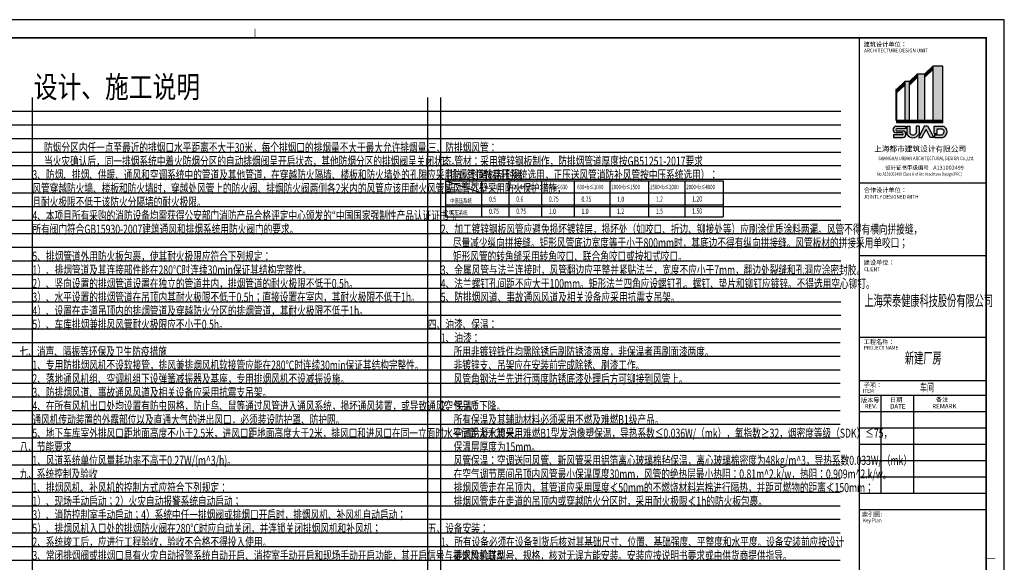
# Model space of a CAD drawing. Extents: x 244358 to 1580746, y -2279948 to -1888696.
# Drawn here: x 336922 to 391181, y -1946292 to -1916371 of the extents above; entities that cross this region are included whole.
import ezdxf
from ezdxf.enums import TextEntityAlignment as Align

# ---------------------------------------------------------------- set-up
doc = ezdxf.new("R2010")
doc.units = 0
doc.header["$LTSCALE"] = 1000
doc.header["$MEASUREMENT"] = 0
doc.layers.add('HVAC-DIN', color=3, linetype='Continuous')
doc.layers.add('图框', color=7, linetype='Continuous')
doc.layers.add('HVAC-DOTE', color=17, linetype='Continuous', plot=False)
doc.styles.add('DS6HT', font='simhei.ttf', dxfattribs={"width": 0.8})
doc.styles.add('JX-AC', font='simkai.ttf')
doc.styles.add('JX-ROMANC', font='romanc.shx', dxfattribs={"width": 0.6, "bigfont": 'hztxt.shx'})
doc.styles.add('汉字', font='tssdeng.shx', dxfattribs={"width": 0.618, "height": 500, "bigfont": 'tssdchn.shx'})

# ---------------------------------------------------------------- blocks, each defined once
blk = doc.blocks.new('A1')
at = {"layer": '图框'}
h = blk.add_hatch(color=256, dxfattribs=at)
edge = h.paths.add_edge_path()
edge.add_arc((2102187.961692929, -2169121.252561209), 332.045557777653, 288.7014113640275, 432.3606518511661)
edge.add_line((2102288.579608016, -2168804.818859458), (2101817.000956232, -2168804.818859458))
edge.add_line((2101817.000956232, -2168804.818859458), (2101817.000956232, -2169223.503659334))
edge.add_line((2101817.000956232, -2169223.503659334), (2101980.688751341, -2169223.503659334))
edge.add_line((2101980.688751341, -2169223.503659334), (2101980.688751341, -2168962.55587053))
edge.add_line((2101980.688751341, -2168962.55587053), (2102247.658714064, -2168962.55587053))
edge.add_arc((2102187.743240808, -2169121.85520441), 170.1944232639127, -72.16722840634492, 69.38777632307239, ccw=False)
edge.add_line((2102239.863554856, -2169283.872532415), (2101818.948163796, -2169283.872532415))
edge.add_line((2101818.948163796, -2169283.872532415), (2101818.948163796, -2169435.766903745))
edge.add_line((2101818.948163796, -2169435.766903745), (2102294.42755966, -2169435.766903745))
edge = h.paths.add_edge_path()
edge.add_arc((2100640.659745343, -2169054.265431128), 392.4004440335319, 210.1327751893105, 329.8672248106895)
edge.add_line((2100980.032918894, -2169251.25263262), (2100980.032918894, -2168805.41690997))
edge.add_line((2100980.032918894, -2168805.416909971), (2100812.229195337, -2168805.416909971))
edge.add_line((2100812.229195337, -2168805.416909971), (2100812.229195337, -2169203.32397083))
edge.add_arc((2100640.659745343, -2169080.720060267), 210.873884244299, 215.549684093656, 324.450315906344, ccw=False)
edge.add_line((2100469.09029535, -2169203.32397083), (2100469.09029535, -2168805.416909971))
edge.add_line((2100469.09029535, -2168805.416909971), (2100301.286571793, -2168805.416909971))
edge.add_line((2100301.286571793, -2168805.416909971), (2100301.286571793, -2169251.252632621))
edge = h.paths.add_edge_path()
edge.add_arc((2099726.182145452, -2168994.936322583), 186.3793725080171, 99.47712958252879, 264.9305597506806)
edge.add_line((2099709.713099829, -2169180.58664182), (2100042.474628192, -2169180.58664182))
edge.add_arc((2100042.465047319, -2169234.588511315), 54.00187034551564, -89.98983473079062, 89.98983473079062, ccw=False)
edge.add_line((2100042.474628192, -2169288.590380811), (2099570.351686536, -2169288.590380811))
edge.add_line((2099570.351686536, -2169288.590380811), (2099570.351686536, -2169433.542041745))
edge.add_line((2099570.351686536, -2169433.542041745), (2100085.135983943, -2169433.542041745))
edge.add_arc((2100068.666938318, -2169247.891722508), 186.3793725080171, 275.0694402493194, 440.5228704174713)
edge.add_line((2100099.355029426, -2169064.05616675), (2099756.665485029, -2169064.05616675))
edge.add_arc((2099756.675065901, -2169010.054297255), 54.00187034551564, 90.01016526920938, 269.98983473079056, ccw=False)
edge.add_line((2099756.665485029, -2168956.052427759), (2100235.872633618, -2168956.052427759))
edge.add_line((2100235.872633618, -2168956.052427759), (2100235.872633618, -2168811.100766825))
edge.add_line((2100235.872633618, -2168811.100766825), (2099695.494054343, -2168811.100766825))
h.paths.add_polyline_path([(2101275.365025159, -2168798.522690156), (2101446.056860477, -2168798.522690156), (2101781.341531039, -2169440.720549482), (2101585.243172761, -2169440.720549482), (2101360.710942818, -2169001.878880198), (2101136.178712876, -2169440.720549482), (2100940.080354598, -2169440.720549482)])
for p, q in [((2105673.286127135, -2162940.5), (2021573.286127135, -2162940.5)), ((2105673.286127135, -2222340.5), (2105673.286127135, -2162940.5)), ((2104673.286127135, -2163940.5), (2024073.286127135, -2163940.5)), ((2097673.286127135, -2163940.5), (2097673.286127135, -2221340.5)), ((2104673.286127135, -2221340.5), (2104673.286127135, -2163940.5)), ((2100439.600993082, -2166353.836077684), (2100889.188357338, -2165925.354684383)), ((2100439.600993082, -2166381.464421408), (2100889.188357338, -2165952.983028107)), ((2100439.600993082, -2166409.092765132), (2100889.188357338, -2165980.611371832)), ((2100439.600993082, -2166436.721108857), (2100889.188357338, -2166008.239715556)), ((2100889.188357338, -2165925.354684383), (2100889.188357338, -2168482.850906987)), ((2100889.188357338, -2165925.354684383), (2101289.026978703, -2165925.354684383)), ((2101289.026978703, -2165925.354684383), (2101738.737494694, -2165496.755920733)), ((2101289.026978703, -2165952.983028107), (2101738.737494694, -2165524.384264458)), ((2101289.026978703, -2165980.611371832), (2101738.737494694, -2165552.012608182)), ((2101289.026978703, -2166008.239715556), (2101739.436435901, -2165578.974822638)), ((2101289.026978703, -2166035.86805928), (2101738.737494694, -2165607.269295631)), ((2101289.026978703, -2166063.496403005), (2101738.737494694, -2165634.897639355)), ((2101289.026978703, -2166091.124746729), (2101739.436435901, -2165661.859853811)), ((2101289.026978703, -2166118.753090453), (2101739.436435901, -2165689.488197535)), ((2101289.026978703, -2168485.750452277), (2101289.026978703, -2165925.354684384)), ((2102289.130713617, -2165496.755920733), (2101738.737494694, -2165496.755920733)), ((2101738.737494694, -2165496.755920733), (2101738.737494694, -2168482.850906987)), ((2102289.130713617, -2168485.750452277), (2102289.130713617, -2165496.629643633)), ((2099738.956342964, -2166783.100970602), (2100189.365800163, -2166353.836077684)), ((2099738.956342964, -2166810.729314327), (2100189.365800163, -2166381.464421408)), ((2099738.956342964, -2166838.357658051), (2100189.365800163, -2166409.092765132)), ((2099738.956342964, -2166865.986001775), (2100189.365800163, -2166436.721108857)), ((2099738.956342964, -2166893.614345499), (2100189.365800163, -2166464.349452581)), ((2099738.956342964, -2166921.242689223), (2100189.365800163, -2166491.977796305)), ((2099739.730906002, -2166948.132831931), (2100190.1403632, -2166518.867939013)), ((2099739.730906002, -2166975.761175655), (2100190.1403632, -2166546.496282737)), ((2100439.600993082, -2166353.836077684), (2100189.365800163, -2166353.836077684)), ((2100189.365800163, -2166353.836077684), (2100189.365800163, -2168482.850906987)), ((2100439.600993082, -2166464.349452581), (2100889.188357338, -2166035.86805928)), ((2100439.600993082, -2166491.977796305), (2100889.188357338, -2166063.496403005)), ((2100439.600993082, -2166519.60614003), (2100890.010450277, -2166090.341247112)), ((2100439.600993082, -2166547.234483754), (2100890.010450277, -2166117.969590836)), ((2100439.600993082, -2168482.850906987), (2100439.600993082, -2166353.836077684)), ((2099738.956342964, -2166783.100970602), (2099688.956342964, -2166783.100970602)), ((2099688.956342964, -2166783.100970602), (2099688.956342964, -2168482.850906987)), ((2099738.956342964, -2166783.100970602), (2099738.956342964, -2168482.850906987)), ((2099688.956342964, -2168482.850906987), (2099748.538073456, -2168482.850906987)), ((2099738.956342964, -2168482.850906987), (2099738.956342964, -2168602.850906987)), ((2099738.956342964, -2168502.850906987), (2102289.130713617, -2168502.850906987)), ((2099738.956342964, -2168502.850906987), (2102289.130713617, -2168502.850906987)), ((2099738.956342964, -2168522.850906987), (2102289.130713617, -2168522.850906987)), ((2099738.956342964, -2168542.850906987), (2102289.130713617, -2168542.850906987)), ((2099738.956342964, -2168562.850906987), (2102289.130713617, -2168562.850906987)), ((2099738.956342964, -2168602.850906987), (2102289.130713617, -2168602.850906987)), ((2099748.538073456, -2168482.850906987), (2102289.130713617, -2168482.850906987)), ((2100181.365800163, -2168482.850906987), (2100442.600993082, -2168482.850906987)), ((2100891.18835734, -2168482.850906987), (2101291.026978703, -2168482.850906987)), ((2101735.737494694, -2168482.850906987), (2102289.130713617, -2168482.850906987)), ((2102289.130713617, -2168622.850906987), (2102289.130713617, -2168492.850906987)), ((2097673.286127135, -2171940.5), (2104673.286127135, -2171940.5)), ((2097673.286127135, -2175940.5), (2104673.286127135, -2175940.5)), ((2097673.286127135, -2180440.5), (2104673.286127135, -2180440.5)), ((2097673.286127135, -2182840.5), (2104673.286127135, -2182840.5)), ((2097673.286127135, -2183640.5), (2104673.286127135, -2183640.5)), ((2097673.286127135, -2183640.5), (2104673.286127135, -2183640.5)), ((2097673.286127135, -2183640.5), (2104673.286127135, -2183640.5)), ((2097673.286127135, -2183640.5), (2104673.286127135, -2183640.5)), ((2097673.286127135, -2183640.5), (2104673.286127135, -2183640.5)), ((2098873.286127135, -2183640.5), (2098873.286127135, -2189040.5)), ((2100673.286127135, -2183640.5), (2100673.286127135, -2189040.5)), ((2097673.286127135, -2184540.5), (2104673.286127135, -2184540.5)), ((2097673.286127135, -2185440.5), (2104673.286127135, -2185440.5)), ((2097673.286127135, -2186340.5), (2104673.286127135, -2186340.5)), ((2097673.286127135, -2187240.5), (2104673.286127135, -2187240.5)), ((2097673.286127135, -2188140.5), (2104673.286127135, -2188140.5)), ((2097673.286127135, -2189040.5), (2104673.286127135, -2189040.5)), ((2097673.286127135, -2189940.5), (2104673.286127135, -2189940.5))]:
    blk.add_line(p, q, dxfattribs=at)
for points, const_width in [([(2064373.286127135, -2163940.5), (2064373.286127135, -2163440.5)], 35), ([(2097673.286127135, -2221340.5), (2097673.286127135, -2163940.5)], 50), ([(2097673.286127135, -2171940.5), (2104673.286127135, -2171940.5)], 50), ([(2104673.286127135, -2192640.5), (2105173.286127135, -2192640.5)], 35)]:
    blk.add_lwpolyline(points, dxfattribs=dict(at, const_width=const_width))
at = {"layer": '图框', "const_width": 100}
blk.add_lwpolyline([(2024073.286127135, -2163940.5), (2104673.286127135, -2163940.5), (2104673.286127135, -2221340.5), (2024073.286127135, -2221340.5)], close=True, dxfattribs=at)
at = {"layer": '图框'}
for points in [[(2099695.494054343, -2168811.100766825), (2100235.872633618, -2168811.100766825), (2100235.872633618, -2168956.052427759), (2099756.665485029, -2168956.052427759)], [(2100042.474628192, -2169180.58664182), (2099709.713099829, -2169180.58664182)], [(2099756.665485029, -2169064.05616675), (2100099.355029426, -2169064.05616675)], [(2100301.286571793, -2168805.416909971), (2100469.09029535, -2168805.416909971), (2100469.09029535, -2169203.32397083)], [(2100301.286571793, -2168805.416909971), (2100301.286571793, -2169251.25263262)], [(2100980.032918894, -2168805.416909971), (2100812.229195337, -2168805.416909971), (2100812.229195337, -2169203.32397083)], [(2101275.365025159, -2168798.522690156), (2100940.080354598, -2169440.720549482), (2101136.178712876, -2169440.720549482), (2101360.710942818, -2169001.878880198)], [(2100980.032918894, -2168805.416909971), (2100980.032918894, -2169251.25263262)], [(2101275.365025159, -2168798.522690156), (2101446.056860477, -2168798.522690156), (2101781.341531039, -2169440.720549482), (2101585.243172761, -2169440.720549482), (2101360.710942818, -2169001.878880198)], [(2101817.000956232, -2169223.503659334), (2101817.000956232, -2168804.818859458), (2102288.579608016, -2168804.818859458)], [(2101817.000956232, -2169223.503659334), (2101980.688751341, -2169223.503659334), (2101980.688751341, -2168962.55587053), (2102247.658714064, -2168962.55587053)], [(2100042.474628192, -2169288.590380811), (2099570.351686536, -2169288.590380811), (2099570.351686536, -2169433.542041745), (2100085.135983943, -2169433.542041745)], [(2101818.948163796, -2169283.872532415), (2102239.863554856, -2169283.872532415)], [(2101818.948163796, -2169283.872532415), (2101818.948163796, -2169435.766903745), (2102294.42755966, -2169435.766903745)]]:
    blk.add_lwpolyline(points, dxfattribs=at)
for centre, radius, start, end in [((2099726.182145452, -2168994.936322583), 186.3793725080171, 99.47712958079991, 264.9305597441644), ((2099756.675065901, -2169010.054297255), 54.00187034551564, 90.01016526921042, 269.9898347307896), ((2100042.465047319, -2169234.588511315), 54.00187034551564, 270.0101652692104, 89.98983473078961), ((2100068.666938318, -2169247.891722508), 186.3793725080171, 275.0694402558356, 80.5228704192001), ((2100640.659745343, -2169054.265431128), 392.4004440335319, 210.1327751901072, 329.8672248098928), ((2100640.659745343, -2169080.720060267), 210.873884244299, 215.5496841068762, 324.4503158931238), ((2102187.743240808, -2169121.85520441), 170.1944232639127, 287.8327716049914, 69.38777633522606), ((2102187.961692929, -2169121.252561209), 332.045557777653, 288.7014113703431, 72.3606518546079)]:
    blk.add_arc(centre, radius, start, end, dxfattribs=at)
for points in [[(2100439.600993082, -2166353.836077684), (2100439.755905688, -2166381.316781205), (2100890.010450277, -2165924.571184766), (2100890.010450277, -2165952.19952849)], [(2100439.600993082, -2166409.092765132), (2100439.755905688, -2166436.573468653), (2100890.010450277, -2165979.827872214), (2100890.010450277, -2166007.456215938)], [(2100889.188357338, -2168482.850906987), (2101289.026978703, -2168482.850906987), (2100889.188357338, -2165925.354684383), (2101289.026978703, -2165925.354684384)], [(2101289.026978703, -2165925.354684383), (2101289.181891313, -2165952.835387904), (2101739.436435901, -2165496.089791465), (2101739.436435901, -2165523.718135189)], [(2101289.026978703, -2165980.611371832), (2101289.181891313, -2166008.092075352), (2101739.436435901, -2165551.346478913), (2101739.436435901, -2165578.974822638)], [(2101289.026978703, -2166035.86805928), (2101289.181891313, -2166063.348762801), (2101739.436435901, -2165606.603166362), (2101739.436435901, -2165634.231510086)], [(2101289.646629132, -2166090.534185915), (2101289.801541742, -2166118.014889436), (2101740.056086332, -2165661.269292997), (2101740.056086332, -2165688.897636721)], [(2101738.737494694, -2168482.850906987), (2102289.130713617, -2168482.850906987), (2101738.737494694, -2165496.755920733), (2102289.130713617, -2165496.755920733)], [(2099738.956342964, -2166783.100970602), (2099739.111255571, -2166810.581674123), (2100189.365800163, -2166353.836077684), (2100189.365800163, -2166381.464421408)], [(2099739.266168181, -2166838.062377644), (2099739.421080787, -2166865.543081164), (2100189.675625376, -2166408.797484726), (2100189.675625376, -2166436.42582845)], [(2099739.575993396, -2166893.023784685), (2099739.730906002, -2166920.504488206), (2100189.985450594, -2166463.758891767), (2100189.985450594, -2166491.387235492)], [(2099740.350556433, -2166947.542271117), (2099740.505469041, -2166975.022974637), (2100190.760013629, -2166518.277378198), (2100190.760013632, -2166545.905721923)], [(2100189.365800163, -2168482.850906987), (2100439.600993082, -2168482.850906987), (2100189.365800163, -2166353.836077684), (2100439.600993082, -2166353.836077684)], [(2100439.600993082, -2166464.349452581), (2100439.755905688, -2166491.830156101), (2100890.010450277, -2166035.084559663), (2100890.010450277, -2166062.712903387)], [(2100440.220643511, -2166519.015579216), (2100440.375556117, -2166546.496282736), (2100890.63010071, -2166089.750686298), (2100890.63010071, -2166117.379030022)], [(2099688.956342964, -2168482.850906987), (2099748.538073456, -2168482.850906987), (2099688.956342964, -2166783.100970602), (2099738.956342964, -2166783.100970602)], [(2099738.956342964, -2168502.850906987), (2099738.956342964, -2168482.850906987), (2102289.130713617, -2168502.850906987), (2102289.130713617, -2168482.850906987)], [(2099738.956342964, -2168542.850906987), (2099738.956342964, -2168522.850906987), (2102289.130713617, -2168542.850906987), (2102289.130713617, -2168522.850906987)], [(2099738.956342964, -2168582.850906987), (2099738.956342964, -2168562.850906987), (2102289.130713617, -2168582.850906987), (2102289.130713617, -2168562.850906987)], [(2099738.956342964, -2168622.850906987), (2099738.956342964, -2168602.850906987), (2102289.130713617, -2168622.850906987), (2102289.130713617, -2168602.850906987)]]:
    blk.add_solid(points, dxfattribs=at)
at = {"layer": '图框', "style": 'DS6HT'}
for s, height, p in [('建筑设计单位：', 250, (2097919.6739073, -2164422.087078716)), ('上海都市建筑设计有限公司 ', 310, (2098498.62097634, -2170215.634060629)), ('设计证书甲级编号', 220, (2099109.18879104, -2171211.513037268)), ('A131002499', 220, (2101758.136530787, -2171211.84744699)), ('合作设计单位：', 250, (2097924.575735414, -2172455.456189205)), ('建设单位：', 250, (2097923.472006582, -2176454.190013411)), ('工程名称：', 250, (2097921.318496034, -2180824.439381371)), ('子项：', 250, (2097922.673006054, -2183202.284513943)), ('版本号', 250, (2097772.814121678, -2184045.087305802)), ('日期', 250, (2099372.852674756, -2184022.533661203)), ('备注', 250, (2101903.152309228, -2184009.21186983)), ('REV.', 250, (2097974.019682707, -2184374.109423888)), ('DATE', 250, (2099382.200106122, -2184383.408549042)), ('REMARK', 250, (2101701.264704859, -2184379.72809219)), ('索引图:', 250, (2097827.475907261, -2190335.111693622))]:
    blk.add_text(s, height=height, dxfattribs=at).set_placement(p)
for s, height, width, p in [('ARCHITECTURE DESIGN UNIT', 210, 0.9, (2097944.444963509, -2164744.588957842)), ('SHANGHAI URBAN ARCHITECTURAL DESIGN Co.,Ltd. ', 200, 0.8, (2098731.725638436, -2170687.770865286)), ('No.A131002499 Class A of Architechture Design(PRC)', 180, 0.78, (2098658.453575188, -2171543.853903731)), ('JOINTLY DESIGNED WITH', 210, 0.9, (2097914.231011417, -2172811.467024267)), ('CLIENT', 210, 0.9, (2097942.12021235, -2176808.873934096)), ('PROJECT NAME', 210, 0.9, (2097941.14187411, -2181136.50702405)), ('ITEM', 210, 0.9, (2097887.646747479, -2183517.05473315)), ('Key Plan', 210, 0.9, (2097876.856472777, -2190655.685822668))]:
    blk.add_text(s, height=height, dxfattribs=dict(at, width=width)).set_placement(p)
at = {"layer": '图框', "style": '汉字', "width": 0.618}
for s, height, p in [('上海荣泰健康科技股份有限公司', 600, (2101510.119295981, -2178430.583604641)), ('新建厂房 ', 600, (2101264.572481431, -2181596.635384798)), ('车间', 450, (2101409.101899248, -2183219.097129939))]:
    blk.add_text(s, height=height, dxfattribs=at).set_placement(p, align=Align.MIDDLE_CENTER)

msp = doc.modelspace()

# ---------------------------------------------------------------- linework, layer by layer
at = {"layer": 'HVAC-DIN'}
for p, q in [((360379.9711680159, -1925247.918179542), (360379.9711680159, -1927247.918179542)), ((360379.9711680159, -1925247.918179542), (375680.6133997098, -1925247.918179542)), ((362379.9711680159, -1925247.918179542), (362379.9711680159, -1927247.918179542)), ((363879.9711680159, -1925247.918179542), (363879.9711680159, -1927247.918179542)), ((365676.4816806337, -1925247.918179543), (365676.4816806337, -1927247.918179542)), ((367472.9921932521, -1925247.918179543), (367472.9921932521, -1927247.918179542)), ((369440.0270204113, -1925247.918179543), (369440.0270204113, -1927247.918179542)), ((371572.4787096281, -1925247.918179543), (371572.4787096281, -1927247.918179542)), ((373572.7882446141, -1925247.918179543), (373572.7882446141, -1927247.918179542)), ((375680.6133997098, -1925247.918179542), (375680.6133997098, -1927247.918179542)), ((375680.6133997098, -1925247.918179542), (375680.6133997098, -1927247.918179542)), ((360379.9711680159, -1925914.584846209), (375680.6133997098, -1925914.584846209)), ((360379.9711680159, -1926581.251512876), (375680.6133997098, -1926581.251512875)), ((360379.9711680159, -1927247.918179542), (375680.6133997098, -1927247.918179542))]:
    msp.add_line(p, q, dxfattribs=at)
at = {"layer": 'HVAC-DIN', "linetype": 'Continuous'}
msp.add_line((360379.9711680159, -1925247.918179542), (362379.9711680159, -1925914.584846209), dxfattribs=at)
at = {"layer": 'HVAC-DOTE'}
for p, q in [((337622.5608601784, -1973919.918179542), (337622.5608601784, -1920669.918179542)), ((359420.2189953553, -1975787.37149968), (359420.2189953544, -1920669.918179542)), ((360128.5523286865, -1975787.37149968), (360128.5523286865, -1920669.918179542)), ((309581.4999997336, -1921419.918179542), (382181.4999997336, -1921419.918179542)), ((309581.4999997336, -1922169.918179542), (382181.4999997336, -1922169.918179542)), ((309581.4999997336, -1922919.918179542), (382181.4999997336, -1922919.918179542)), ((309581.4999997336, -1923669.918179542), (382181.4999997336, -1923669.918179542)), ((309581.4999997336, -1924419.918179542), (382181.4999997336, -1924419.918179542)), ((309581.4999997336, -1925169.918179542), (382181.4999997336, -1925169.918179542)), ((309581.4999997336, -1925919.918179542), (382181.4999997336, -1925919.918179542)), ((309581.4999997336, -1926669.918179542), (382181.4999997336, -1926669.918179542)), ((309581.4999997336, -1927419.918179542), (382181.4999997336, -1927419.918179542)), ((309581.4999997336, -1928169.918179542), (382181.4999997336, -1928169.918179542)), ((309581.4999997336, -1928919.918179542), (382181.4999997336, -1928919.918179542)), ((309581.4999997336, -1929669.918179542), (382181.4999997336, -1929669.918179542)), ((309581.4999997336, -1930419.918179542), (382181.4999997336, -1930419.918179542)), ((309581.4999997336, -1931169.918179542), (382181.4999997336, -1931169.918179542)), ((309581.4999997336, -1931919.918179542), (382181.4999997336, -1931919.918179542)), ((309581.4999997336, -1932669.918179542), (382181.4999997336, -1932669.918179542)), ((309581.4999997336, -1933419.918179542), (382181.4999997336, -1933419.918179542)), ((309581.4999997336, -1934169.918179542), (382131.5000021681, -1934169.918179542)), ((309581.4999997336, -1934919.918179542), (382131.5000021681, -1934919.918179542)), ((309581.4999997336, -1935669.918179542), (382131.5000021681, -1935669.918179542)), ((309581.4999997336, -1936419.918179542), (382131.5000021681, -1936419.918179542)), ((309581.4999997336, -1937169.918179542), (382131.5000021681, -1937169.918179542)), ((309581.4999997336, -1937169.918179542), (382131.5000021681, -1937169.918179542)), ((309581.4999997336, -1937919.918179542), (382131.5000021681, -1937919.918179542)), ((309581.4999997336, -1938669.918179542), (382131.5000021681, -1938669.918179542)), ((309581.4999997336, -1939419.918179542), (382131.5000021681, -1939419.918179542)), ((309581.4999997336, -1940169.918179542), (382131.5000021681, -1940169.918179542)), ((309581.4999997336, -1940919.918179542), (382131.5000021681, -1940919.918179542)), ((309581.4999997336, -1941669.918179542), (382131.5000021681, -1941669.918179542)), ((309581.4999997336, -1942419.918179542), (382131.4995486699, -1942419.918179542)), ((309581.4999997336, -1943169.918179542), (382131.4995486699, -1943169.918179542)), ((309581.4999997336, -1943919.918179542), (382131.4995486699, -1943919.918179542)), ((309581.4999997336, -1944669.918179542), (382131.4995486699, -1944669.918179542)), ((309581.4999997336, -1945419.918179542), (382131.4995486699, -1945419.918179542)), ((309581.4999997336, -1946169.918179542), (382131.4995486699, -1946169.918179542))]:
    msp.add_line(p, q, dxfattribs=at)

# ---------------------------------------------------------------- block references
at = {"layer": '图框'}
msp.add_blockref('A1', (-1714491.786127402, 246569.9999999991), dxfattribs=at)

# ---------------------------------------------------------------- texts
at = {"layer": 'HVAC-DIN', "style": 'JX-AC', "width": 0.8}
msp.add_text('设计、施工说明', height=1200, dxfattribs=at).set_placement((342279.7275268463, -1920078.981761694), align=Align.MIDDLE_CENTER)
at = {"layer": 'HVAC-DIN', "style": 'JX-ROMANC', "width": 0.7}
for s, height, p in [('防烟分区内任一点至最近的排烟口水平距离不大于30米，每个排烟口的排烟量不大于最大允许排烟量。', 500, (338267.1441936708, -1923669.918179542)), ('三、防排烟风管：', 500.0000000000001, (359420.2189953543, -1923669.918179542)), ('当火灾确认后，同一排烟系统中着火防烟分区的自动排烟阀呈开启状态，其他防烟分区的排烟阀呈关闭状态。', 500, (338267.1441936708, -1924419.918179542)), ('1、管材：采用镀锌钢板制作，防排烟管道厚度按GB51251-2017要求', 500, (360128.5523286868, -1924419.918179542)), ('3、防烟、排烟、供暖、通风和空调系统中的管道及其他管道，在穿越防火隔墙、楼板和防火墙处的孔隙应采用防火封堵材料封堵。', 500, (337622.5608601785, -1925169.918179542)), ('（排烟管道按高压系统选用，正压送风管消防补风管按中压系统选用）：', 500, (360128.5523286865, -1925169.918179542)), ('风管穿越防火墙、楼板和防火墙时，穿越处风管上的防火阀、排烟防火阀两侧各2米内的风管应该用耐火风管或风管外壁采用防火保护措施，', 500, (337622.5608601785, -1925919.918179542)), ('b≤320', 250, (362603.6268178888, -1925722.085833037)), ('320<b≤450', 250, (364002.3768178888, -1925722.085833037)), ('450<b≤630', 250, (365798.8873305067, -1925722.085833037)), ('630<b≤1000', 250, (367645.8145097911, -1925722.085833037)), ('1000<b≤1500', 250, (369524.0993369499, -1925722.085833037)), ('1500<b≤2000', 250, (371656.5510261685, -1925722.085833037)), ('2000<b≤4000', 250, (373656.8605611541, -1925722.085833037)), ('且耐火极限不低于该防火分隔墙的耐火极限。', 500, (337622.5608601785, -1926669.918179542)), ('0.5', 291.6666666666667, (362789.4601512214, -1926413.161996193)), ('0.6', 291.6666666666667, (364289.4601512214, -1926413.161996193)), ('0.75', 291.6666666666667, (366085.9706638397, -1926413.161996193)), ('0.75', 291.6666666666667, (367882.4811764576, -1926413.161996193)), ('1.0', 291.6666666666667, (369849.5160036169, -1926413.161996193)), ('1.2', 291.6666666666667, (371981.9676928341, -1926413.161996193)), ('1.20', 291.6666666666667, (373982.2772278197, -1926401.929061595)), ('4、本项目所有采购的消防设备均需获得公安部门消防产品合格评定中心颁发的“中国国家强制性产品认证证书”。', 500, (337622.5608601785, -1927419.918179542)), ('0.75', 291.6666666666667, (362789.4601512214, -1927079.828662859)), ('0.75', 291.6666666666667, (364289.4601512214, -1927079.828662859)), ('1.0', 291.6666666666667, (366085.9706638397, -1927079.82866286)), ('1.0', 291.6666666666667, (367882.4811764576, -1927079.82866286)), ('1.2', 291.6666666666667, (369849.5160036169, -1927079.82866286)), ('1.5', 291.6666666666667, (371981.9676928341, -1927079.82866286)), ('1.50', 291.6666666666667, (373982.2772278197, -1927068.595728262)), ('所有阀门符合GB15930-2007建筑通风和排烟系统用防火阀门的要求。', 500, (337622.5608601785, -1928169.918179542)), ('2、加工镀锌钢板风管应避免损坏镀锌层，损坏处（如咬口、折边、铆接处等）应刷涂优质涂料两遍。风管不得有横向拼接缝，', 500.0000000000001, (360128.5523286868, -1928169.918179542)), ('尽量减少纵向拼接缝。矩形风管底边宽度等于小于800mm时，其底边不得有纵向拼接缝。风管板材的拼接采用单咬口；', 500.0000000000001, (360795.2189953537, -1928919.918179542)), ('5、排烟管道外用防火板包裹，使其耐火极限应符合下列规定：', 500, (337622.5608601784, -1929669.918179542)), ('矩形风管的转角缝采用转角咬口、联合角咬口或按扣式咬口。', 500.0000000000001, (360795.2189953537, -1929669.918179542)), ('1）、排烟管道及其连接部件能在280%%DC时连续30min保证其结构完整性。', 500, (337622.5608601784, -1930419.918179542)), ('3、金属风管与法兰连接时，风管翻边应平整并紧贴法兰，宽度不应小于7mm，翻边处裂缝和孔洞应涂密封胶。', 500.0000000000001, (360128.5523286868, -1930419.918179542)), ('2）、竖向设置的排烟管道设置在独立的管道井内，排烟管道的耐火极限不低于0.5h。', 500, (337622.5608601784, -1931169.918179542)), ('4、法兰螺钉孔间距不应大于100mm。矩形法兰四角应设螺钉孔。螺钉、垫片和铆钉应镀锌。不得选用空心铆钉。', 500.0000000000001, (360128.5523286858, -1931169.918179542)), ('3）、水平设置的排烟管道在吊顶内其耐火极限不低于0.5h；直接设置在室内，其耐火极限不低于1h。', 500, (337622.5608601784, -1931919.918179542)), ('5、防排烟风道、事故通风风道及相关设备应采用抗震支吊架。', 500.0000000000001, (360128.5523286858, -1931919.918179542)), ('4）、设置在走道吊顶内的排烟管道及穿越防火分区的排烟管道，其耐火极限不低于1h。', 500, (337622.5608601785, -1932669.918179542)), ('5）、车库排烟兼排风风管耐火极限应不小于0.5h。', 500, (337622.5608601784, -1933419.918179542)), ('四、油漆、保温：', 500, (359420.2189953552, -1933419.918179543)), ('1、油漆：', 500, (360128.5523286873, -1934169.918179543)), ('七、消声、隔振等环保及卫生防疫措施', 500, (336914.2275268466, -1934919.918179542)), ('所用非镀锌铁件均需除锈后刷防锈漆两度，非保温者再刷面漆两度。', 500, (360836.8856620213, -1934919.918179543)), ('1、专用防排烟风机不设软接管，排风兼排烟风机软接管应能在280℃时连续30min保证其结构完整性。', 500, (337622.5608601787, -1935669.918179542)), ('非镀锌支、吊架应在安装前完成除锈、刷漆工作。', 500, (360836.8856620213, -1935669.918179543)), ('2、落地通风机组、空调机组下设弹簧减振器及基座，专用排烟风机不设减振设施。', 500, (337622.5608601796, -1936419.918179543)), ('风管角钢法兰先进行两度防锈底漆处理后方可铆接到风管上。', 500, (360836.8856620213, -1936419.918179543)), ('3、防排烟风道、事故通风风道及相关设备应采用抗震支吊架。', 500, (337622.5608601796, -1937169.918179543)), ('4、在所有风机出口处均设置有防虫网格，防止鸟、鼠等通过风管进入通风系统，损坏通风装置，或导致通风空气品质下降。', 500, (337622.5608601805, -1937919.918179542)), ('2、保温：', 500, (360128.5523286878, -1937919.918179543)), ('通风机传动装置的外露部位以及直通大气的进出风口，必须装设防护罩、防护网。', 500, (337622.5608601805, -1938669.918179542)), ('所有保温及其辅助材料必须采用不燃及难燃B1级产品。', 500, (360836.8856620218, -1938669.918179543)), ('5、地下车库室外排风口距地面高度不小于2.5米，进风口距地面高度大于2米，排风口和进风口在同一立面时水平间距大于20米。', 500, (337622.5608601805, -1939419.918179542)), ('空调冷凝水管采用难燃B1型发泡像塑保温，导热系数≤0.036W/（mk），氧指数≥32，烟密度等级（SDK）≤75，', 500, (360836.8856620218, -1939419.918179542)), ('八、节能要求', 500, (336914.2275268466, -1940169.918179542)), ('保温层厚度为15mm。', 500, (360836.8856620218, -1940169.918179542)), ('1、风道系统单位风量耗功率不高于0.27W/(m^ 3/h)。', 500, (337622.5608601778, -1940919.918179542)), ('风管保温：空调送回风管、新风管采用铝箔离心玻璃棉毡保温，离心玻璃棉密度为48kg/m^ 3，导热系数0.033W/（mk）', 500, (360836.8856620218, -1940919.918179542)), ('九、系统控制及验收', 500, (336914.2275268466, -1941669.918179543)), ('在空气调节房间吊顶内风管最小保温厚度30mm，风管的绝热层最小热阻：0.81m^ 2.k/w，热阻：0.909m^ 2.k/w。', 500, (360836.8856620218, -1941669.918179542)), ('1、排烟风机、补风机的控制方式应符合下列规定：', 500, (337622.5608603389, -1942419.918179543)), ('排烟风管走在吊顶内，其管道应采用厚度≮50mm的不燃烧材料岩棉进行隔热，并距可燃物的距离≮150mm；', 500, (360836.8856620218, -1942419.918179543)), ('1）、现场手动启动；2）火灾自动报警系统自动启动；', 500, (337622.5608603389, -1943169.918179543)), ('排烟风管走在走道的吊顶内或穿越防火分区时，采用耐火极限≮1h的防火板包裹。', 500, (360836.8856620218, -1943169.918179543)), ('3）、消防控制室手动启动；4）系统中任一排烟阀或排烟口开启时，排烟风机、补风机自动启动；', 500, (337622.5608603389, -1943919.918179543)), ('5）、排烟风机入口处的排烟防火阀在280%%DC时应自动关闭，并连锁关闭排烟风机和补风机；', 500, (337622.5608603389, -1944669.918179543)), ('五、设备安装：', 500, (359420.2189953557, -1944669.918179543)), ('2、系统竣工后，应进行工程验收，验收不合格不得投入使用。', 500, (337622.5608603389, -1945419.918179543)), ('1、所有设备必须在设备到货后核对其基础尺寸、位置、基础强度、平整度和水平度。设备安装前应按设计', 500, (360128.5523286878, -1945419.918179543)), ('3、常闭排烟阀或排烟口具有火灾自动报警系统自动开启、消控室手动开启和现场手动开启功能，其开启信号与排烟风机联动。', 500, (337622.5608603389, -1946169.918179543)), ('要求检验其型号、规格，核对无误方能安装。安装应按说明书要求或由供货商提供指导。', 500, (360836.8856620218, -1946169.918179543))]:
    msp.add_text(s, height=height, dxfattribs=at).set_placement(p)
at = {"layer": 'HVAC-DIN', "linetype": 'Continuous', "style": 'JX-ROMANC'}
for s, width, p in [('壁厚mm', 0.7, (360442.8383845047, -1925888.04773855)), ('长边尺寸mm', 0.5, (361247.0050511707, -1925550.454285491)), ('中低压系统', 0.7, (360642.3697280043, -1926476.321182562)), ('高压系统', 0.7, (360642.3697280043, -1927142.987849228))]:
    msp.add_text(s, height=250, dxfattribs=dict(at, width=width)).set_placement(p)

doc.saveas('drawing.dxf')
